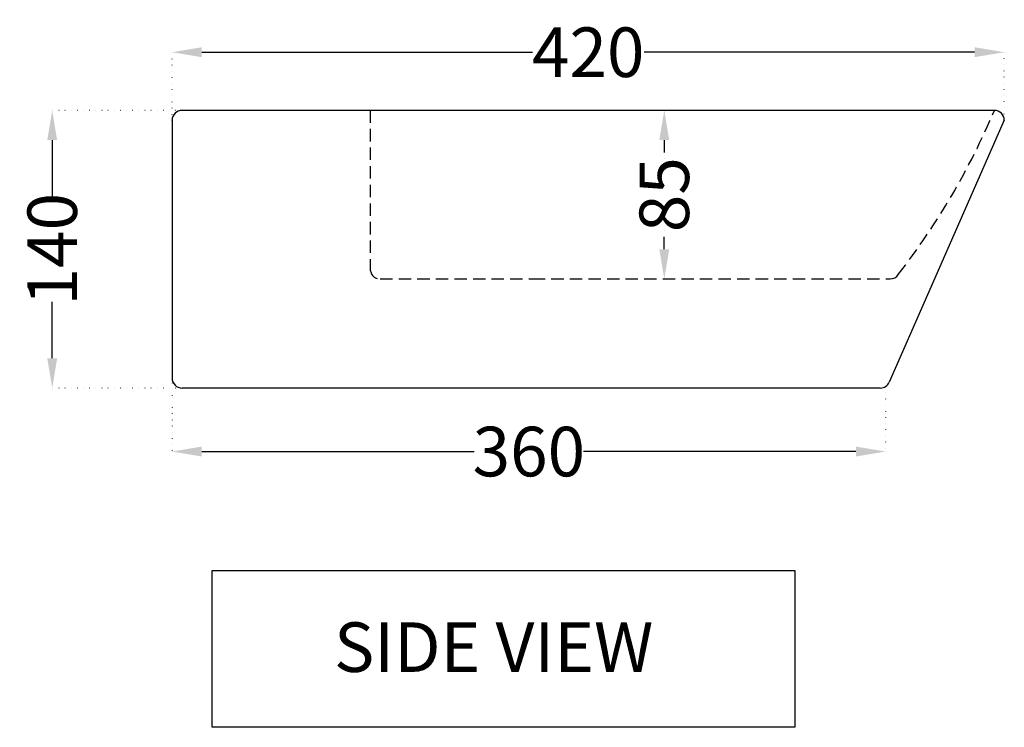
# Model space of a CAD drawing. Units: millimetres. Extents: x 0 to 7008, y -2198 to 3073.
# Drawn here: x 1727 to 2224, y -2198 to -1841 of the extents above; entities that cross this region are included whole.
import ezdxf

# ---------------------------------------------------------------- set-up
doc = ezdxf.new("R2010")
doc.units = ezdxf.units.MM
doc.header["$MEASUREMENT"] = 0
doc.linetypes.add('ACAD_ISO07W100', pattern=[3, 0, -3])
doc.linetypes.add('DASHED2', pattern=[0.375, 0.25, -0.125])
doc.layers.add('Dim', color=9, linetype='Continuous')
doc.layers.add('Projection', color=3, linetype='Continuous')
doc.layers.add('Object', color=7, linetype='Continuous', lineweight=30)
doc.styles.add('Annotative', font='arial.ttf')
doc.dimstyles.get("Standard").update_dxf_attribs({"dimtxt": 25, "dimasz": 15, "dimexe": 0.18, "dimexo": 0.0625, "dimgap": 0.09, "dimtad": 0, "dimtoh": 1, "dimdec": 0, "dimzin": 0, "dimdsep": 46, "dimtxsty": 'Annotative', "dimcen": -0.09, "dimadec": 0, "dimazin": 0, "dimtfac": 1, "dimtdec": 0, "dimtofl": 0, "dimtmove": 0, "dimatfit": 3, "dimfxl": 1, "dimtolj": 1, "dimtzin": 0, "dimarcsym": 0})

# ---------------------------------------------------------------- blocks, each defined once
blk = doc.blocks.new('*D18')
at = {"layer": 'Defpoints', "color": 0, "linetype": 'DASHED2', "ltscale": 25, "transparency": 16777216}
for p in [(2052.58, -1886.69), (2060.7, -1886.69), (2058.69, -1971.69)]:
    blk.add_point(p, dxfattribs=at)
at = {"layer": 'Projection', "color": 0, "linetype": 'ACAD_ISO07W100', "lineweight": -2, "ltscale": 25, "transparency": 16777216}
for p, q in [((2060.63, -1886.69), (2052.4, -1886.69)), ((2058.62, -1971.69), (2052.4, -1971.69))]:
    blk.add_line(p, q, dxfattribs=at)
at = {"layer": 'Projection', "color": 0, "linetype": 'DASHED2', "lineweight": -2, "ltscale": 25, "transparency": 16777216}
for p, q in [((2052.58, -1901.69), (2052.58, -1911.08)), ((2052.58, -1956.69), (2052.58, -1947.3))]:
    blk.add_line(p, q, dxfattribs=at)
at = {"layer": 'Projection', "color": 0, "linetype": 'DASHED2', "ltscale": 25, "transparency": 16777216}
for points in [[(2050.08, -1901.69), (2055.08, -1901.69), (2052.58, -1886.69)], [(2050.08, -1956.69), (2055.08, -1956.69), (2052.58, -1971.69)]]:
    blk.add_solid(points, dxfattribs=at)
at = {"layer": 'Projection', "color": 0, "linetype": 'DASHED2', "ltscale": 25, "transparency": 16777216, "insert": (2052.58, -1929.19), "char_height": 25, "attachment_point": 5, "rotation": 90, "style": 'Annotative'}
blk.add_mtext('\\A1;85', dxfattribs=at)
blk = doc.blocks.new('*D29')
at = {"layer": 'Defpoints', "color": 0, "transparency": 16777216}
for p in [(1804.19, -1857.36), (1804.19, -1891.84), (2224.19, -1891.69)]:
    blk.add_point(p, dxfattribs=at)
at = {"layer": 'Dim', "color": 0, "linetype": 'ACAD_ISO07W100', "lineweight": -2, "transparency": 16777216}
for p, q in [((1804.19, -1891.78), (1804.19, -1857.18)), ((2224.19, -1891.63), (2224.19, -1857.18))]:
    blk.add_line(p, q, dxfattribs=at)
at = {"layer": 'Dim', "color": 0, "lineweight": -2, "transparency": 16777216}
for p, q in [((1819.19, -1857.36), (1986.02, -1857.36)), ((2209.19, -1857.36), (2042.35, -1857.36))]:
    blk.add_line(p, q, dxfattribs=at)
at = {"layer": 'Dim', "color": 0, "transparency": 16777216}
for points in [[(1819.19, -1854.86), (1819.19, -1859.86), (1804.19, -1857.36)], [(2209.19, -1854.86), (2209.19, -1859.86), (2224.19, -1857.36)]]:
    blk.add_solid(points, dxfattribs=at)
at = {"layer": 'Dim', "color": 0, "transparency": 16777216, "insert": (2014.19, -1857.36), "char_height": 25, "attachment_point": 5, "style": 'Annotative'}
blk.add_mtext('\\A1;420', dxfattribs=at)
blk = doc.blocks.new('*D30')
at = {"layer": 'Defpoints', "color": 0, "transparency": 16777216}
for p in [(1804.19, -2020.95), (2164.29, -2025.89), (1804.19, -2058.72)]:
    blk.add_point(p, dxfattribs=at)
at = {"layer": 'Dim', "color": 0, "linetype": 'ACAD_ISO07W100', "lineweight": -2, "transparency": 16777216}
for p, q in [((1804.19, -2021.01), (1804.19, -2058.9)), ((2164.29, -2025.95), (2164.29, -2058.9))]:
    blk.add_line(p, q, dxfattribs=at)
at = {"layer": 'Dim', "color": 0, "lineweight": -2, "transparency": 16777216}
for p, q in [((1819.19, -2058.72), (1956.58, -2058.72)), ((2149.29, -2058.72), (2011.89, -2058.72))]:
    blk.add_line(p, q, dxfattribs=at)
at = {"layer": 'Dim', "color": 0, "transparency": 16777216}
for points in [[(1819.19, -2056.22), (1819.19, -2061.22), (1804.19, -2058.72)], [(2149.29, -2056.22), (2149.29, -2061.22), (2164.29, -2058.72)]]:
    blk.add_solid(points, dxfattribs=at)
at = {"layer": 'Dim', "color": 0, "transparency": 16777216, "insert": (1984.24, -2058.72), "char_height": 25, "attachment_point": 5, "style": 'Annotative'}
blk.add_mtext('\\A1;360', dxfattribs=at)
blk = doc.blocks.new('*D23')
at = {"layer": 'Defpoints', "color": 0, "transparency": 16777216}
for p in [(1743.68, -1886.69), (1809.19, -1886.69), (1809.19, -2026.69)]:
    blk.add_point(p, dxfattribs=at)
at = {"layer": 'Dim', "color": 0, "linetype": 'ACAD_ISO07W100', "lineweight": -2, "transparency": 16777216}
for p, q in [((1809.12, -1886.69), (1743.5, -1886.69)), ((1809.12, -2026.69), (1743.5, -2026.69))]:
    blk.add_line(p, q, dxfattribs=at)
at = {"layer": 'Dim', "color": 0, "lineweight": -2, "transparency": 16777216}
for p, q in [((1743.68, -1901.69), (1743.68, -1930.2)), ((1743.68, -2011.69), (1743.68, -1983.18))]:
    blk.add_line(p, q, dxfattribs=at)
at = {"layer": 'Dim', "color": 0, "transparency": 16777216}
for points in [[(1741.18, -1901.69), (1746.18, -1901.69), (1743.68, -1886.69)], [(1741.18, -2011.69), (1746.18, -2011.69), (1743.68, -2026.69)]]:
    blk.add_solid(points, dxfattribs=at)
at = {"layer": 'Dim', "color": 0, "transparency": 16777216, "insert": (1743.68, -1956.69), "char_height": 25, "attachment_point": 5, "rotation": 90, "style": 'Annotative'}
blk.add_mtext('\\A1;140', dxfattribs=at)

msp = doc.modelspace()

# ---------------------------------------------------------------- linework, layer by layer
at = {"layer": 'Dim'}
msp.add_lwpolyline([(1824.35, -2118.76), (2118.5, -2118.76), (2118.5, -2197.76), (1824.35, -2197.76)], close=True, dxfattribs=at)
at = {"layer": 'Object'}
for p, q in [((2219.19, -1886.69), (1809.19, -1886.69)), ((1804.19, -1891.69), (1804.19, -2021.69)), ((2224.19, -1891.69), (2166.13, -2023.73)), ((2161.57, -2026.69), (1809.19, -2026.69))]:
    msp.add_line(p, q, dxfattribs=at)
for centre, start, end in [((1809.19, -1891.69), 90, 180), ((2219.19, -1891.69), 0, 90), ((1809.19, -2021.69), 180, 270), ((2161.57, -2021.69), 270, 335.905)]:
    msp.add_arc(centre, 5, start, end, dxfattribs=at)
at = {"layer": 'Projection', "linetype": 'DASHED2', "ltscale": 25}
for p, q in [((1904.19, -1886.69), (1904.19, -1966.69)), ((1909.19, -1971.69), (1986.19, -1971.69)), ((1986.19, -1971.69), (2166.52, -1971.69))]:
    msp.add_line(p, q, dxfattribs=at)
for centre, radius, start, end in [((1878.22, -1742.46), 370.21, 322.1863, 337.0716), ((1909.19, -1966.69), 5, 180, 270)]:
    msp.add_arc(centre, radius, start, end, dxfattribs=at)
at = {"layer": 'Projection'}
msp.add_arc((2166.52, -1966.69), 5, 270, 326.6519, dxfattribs=at)

# ---------------------------------------------------------------- texts
at = {"layer": 'Dim', "insert": (1966.48, -2160.59), "char_height": 25, "width": 498.8835, "attachment_point": 5, "style": 'Annotative'}
msp.add_mtext('SIDE VIEW', dxfattribs=at)

# ---------------------------------------------------------------- dimensions: what is measured, and where the dimension line sits
at = {"layer": 'Dim'}
for base, p1, p2, angle, picture, middle in [((1804.19, -1857.36), (2224.19, -1891.69), (1804.19, -1891.84), 180, '*D29', (2014.19, -1857.36)), ((1743.68, -1886.69), (1809.19, -2026.69), (1809.19, -1886.69), 90, '*D23', (1743.68, -1956.69)), ((1804.19, -2058.72), (2164.29, -2025.89), (1804.19, -2020.95), 180, '*D30', (1984.24, -2058.72))]:
    dim = msp.add_linear_dim(base=base, p1=p1, p2=p2, angle=angle, dimstyle='Standard', dxfattribs=at)
    dim.commit()
    dim.dimension.update_dxf_attribs({"geometry": picture, "text_midpoint": middle})
at = {"layer": 'Projection', "linetype": 'DASHED2', "ltscale": 25}
dim = msp.add_linear_dim(base=(2052.58, -1886.69), p1=(2058.69, -1971.69), p2=(2060.7, -1886.69), angle=90, dimstyle='Standard', dxfattribs=at)
dim.commit()
dim.dimension.update_dxf_attribs({"geometry": '*D18', "text_midpoint": (2052.58, -1929.19)})

doc.saveas('drawing.dxf')
